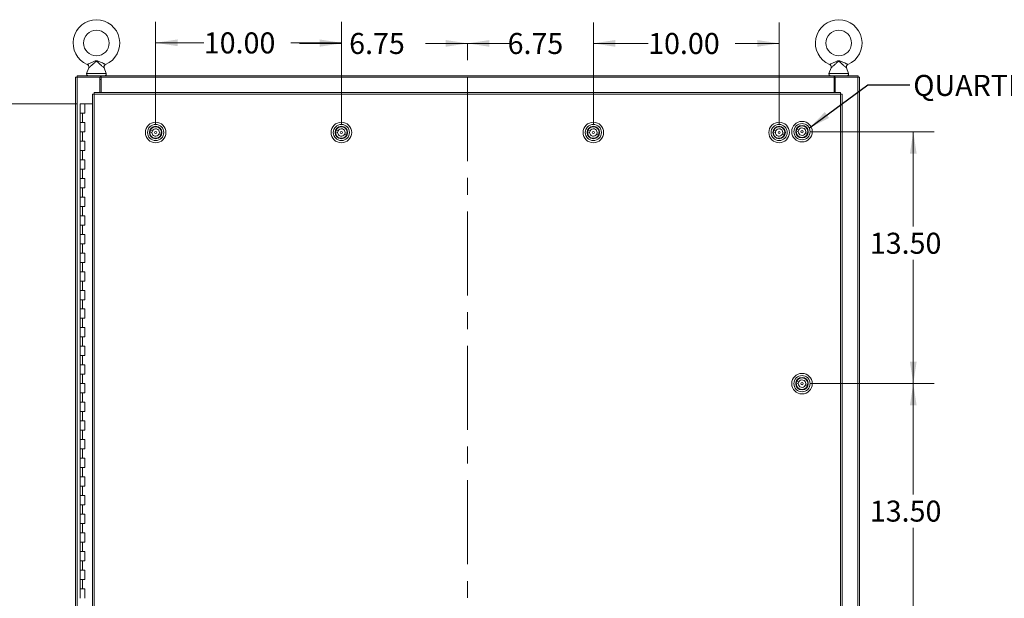
# Model space of a CAD drawing. Units: inches. Extents: x 0 to 23.4, y 0 to 16.5.
# Drawn here: x 3.3 to 9.1, y 9 to 12.5 of the extents above; entities that cross this region are included whole.
import ezdxf

# ---------------------------------------------------------------- set-up
doc = ezdxf.new("R2010")
doc.units = ezdxf.units.IN
doc.header["$MEASUREMENT"] = 0
doc.linetypes.add('CENTERX2', pattern=[0.8, 0.5, -0.1, 0.1, -0.1])
doc.styles.add('SLDTEXTSTYLE0', font='TXT', dxfattribs={"width": 0.75})
doc.dimstyles.new('SLDDIMSTYLE0', dxfattribs={"dimtxt": 0.125, "dimasz": 0.13, "dimexe": 0, "dimexo": 0.0625, "dimgap": 0.03125, "dimtad": 0, "dimtih": 1, "dimtoh": 1, "dimlfac": 9, "dimrnd": 1e-09, "dimzin": 4, "dimdsep": 46, "dimtxsty": 'SLDTEXTSTYLE0', "dimsah": 1, "dimcen": 0.09, "dimadec": 0, "dimazin": 1, "dimtfac": 1, "dimtofl": 0, "dimtmove": 0, "dimatfit": 3, "dimfxl": 1, "dimfrac": 2, "dimtolj": 1, "dimtzin": 12, "dimarcsym": 0})
doc.dimstyles.new('SLDDIMSTYLE1', dxfattribs={"dimtxt": 0.125, "dimasz": 0.13, "dimexe": 0, "dimexo": 0.0625, "dimgap": 0.03125, "dimtad": 0, "dimtih": 1, "dimtoh": 1, "dimlfac": 9, "dimrnd": 1e-09, "dimzin": 12, "dimdsep": 46, "dimtxsty": 'SLDTEXTSTYLE0', "dimsah": 1, "dimcen": 0.09, "dimadec": 0, "dimazin": 3, "dimtfac": 1, "dimtmove": 0, "dimatfit": 0, "dimfxl": 1, "dimfrac": 2, "dimtolj": 1, "dimtzin": 12, "dimarcsym": 0})
doc.dimstyles.new('SLDDIMSTYLE2', dxfattribs={"dimtxt": 0, "dimasz": 0.13, "dimexe": 0, "dimexo": 0.0625, "dimgap": 0, "dimtad": 0, "dimtih": 1, "dimtoh": 1, "dimdec": 0, "dimrnd": 1e-09, "dimzin": 0, "dimdsep": 46, "dimtxsty": 'Standard', "dimsah": 1, "dimcen": 0.09, "dimadec": 0, "dimazin": 0, "dimtfac": 0.13, "dimtdec": 0, "dimtofl": 0, "dimtmove": 0, "dimatfit": 3, "dimfxl": 1, "dimfrac": 2, "dimtolj": 1, "dimtzin": 0, "dimarcsym": 0})

# ---------------------------------------------------------------- blocks, each defined once
blk = doc.blocks.new('_D')
at = {"color": 7, "linetype": 'Continuous', "lineweight": 0}
for p, q in [((3.6021, 11.9768), (2.8269, 11.9768)), ((2.9519, 11.9768), (2.9519, 9.0074)), ((2.9519, 5.6434), (2.9519, 8.6105)), ((3.5882, 5.6434), (2.8269, 5.6434))]:
    blk.add_line(p, q, dxfattribs=at)
for points in [[(2.9519, 11.9768), (2.9319, 11.8468), (2.9719, 11.8468)], [(2.9519, 5.6434), (2.9719, 5.7734), (2.9319, 5.7734)]]:
    blk.add_solid(points, dxfattribs=at)
at = {"color": 7, "linetype": 'Continuous', "lineweight": 0, "char_height": 0.125, "attachment_point": 1, "style": 'SLDTEXTSTYLE0'}
for s, insert in [('57.00', (2.6933, 8.9701, -0.4991)), ('HINGE', (2.6971, 8.7716, -0.4991))]:
    blk.add_mtext(s, dxfattribs=dict(at, insert=insert))
blk = doc.blocks.new('_D_2')
at = {"color": 7, "linetype": 'Continuous', "lineweight": 0}
for p, q in [((4.0733, 11.8552), (4.0733, 12.4642)), ((5.1789, 11.8552), (5.1789, 12.4642)), ((4.0733, 12.3392), (4.3598, 12.3392)), ((5.1789, 12.3392), (4.877, 12.3392))]:
    blk.add_line(p, q, dxfattribs=at)
for points in [[(4.0733, 12.3392), (4.2033, 12.3192), (4.2033, 12.3592)], [(5.1789, 12.3392), (5.0489, 12.3592), (5.0489, 12.3192)]]:
    blk.add_solid(points, dxfattribs=at)
at = {"color": 7, "linetype": 'Continuous', "lineweight": 0, "insert": (4.3598, 12.4011, -0.4991), "char_height": 0.125, "attachment_point": 1, "style": 'SLDTEXTSTYLE0'}
blk.add_mtext('10.00', dxfattribs=at)
blk = doc.blocks.new('_D_3')
at = {"color": 7, "linetype": 'Continuous', "lineweight": 0}
for p, q in [((5.1789, 11.8552), (5.1789, 12.4607)), ((5.1789, 12.3357), (4.9289, 12.3357)), ((5.9301, 12.3357), (6.1801, 12.3357))]:
    blk.add_line(p, q, dxfattribs=at)
for points in [[(5.1789, 12.3357), (5.0489, 12.3557), (5.0489, 12.3157)], [(5.9301, 12.3357), (6.0601, 12.3157), (6.0601, 12.3557)]]:
    blk.add_solid(points, dxfattribs=at)
at = {"color": 7, "linetype": 'Continuous', "lineweight": 0, "insert": (5.2251, 12.3976, -0.4991), "char_height": 0.125, "attachment_point": 1, "style": 'SLDTEXTSTYLE0'}
blk.add_mtext('6.75', dxfattribs=at)
blk = doc.blocks.new('_D_4')
at = {"color": 7, "linetype": 'Continuous', "lineweight": 0}
for p, q in [((6.6789, 11.8552), (6.6789, 12.4607)), ((5.9301, 12.3357), (5.6801, 12.3357)), ((6.6789, 12.3357), (6.9289, 12.3357))]:
    blk.add_line(p, q, dxfattribs=at)
for points in [[(5.9301, 12.3357), (5.8001, 12.3557), (5.8001, 12.3157)], [(6.6789, 12.3357), (6.8089, 12.3157), (6.8089, 12.3557)]]:
    blk.add_solid(points, dxfattribs=at)
at = {"color": 7, "linetype": 'Continuous', "lineweight": 0, "insert": (6.1684, 12.3976, -0.4991), "char_height": 0.125, "attachment_point": 1, "style": 'SLDTEXTSTYLE0'}
blk.add_mtext('6.75', dxfattribs=at)
blk = doc.blocks.new('_D_5')
at = {"color": 7, "linetype": 'Continuous', "lineweight": 0}
for p, q in [((6.6789, 11.8552), (6.6789, 12.4607)), ((7.7844, 11.8552), (7.7844, 12.4607)), ((6.6789, 12.3357), (7.005, 12.3357)), ((7.7844, 12.3357), (7.5222, 12.3357))]:
    blk.add_line(p, q, dxfattribs=at)
for points in [[(6.6789, 12.3357), (6.8089, 12.3157), (6.8089, 12.3557)], [(7.7844, 12.3357), (7.6544, 12.3557), (7.6544, 12.3157)]]:
    blk.add_solid(points, dxfattribs=at)
at = {"color": 7, "linetype": 'Continuous', "lineweight": 0, "insert": (7.005, 12.3976, -0.4991), "char_height": 0.125, "attachment_point": 1, "style": 'SLDTEXTSTYLE0'}
blk.add_mtext('10.00', dxfattribs=at)
blk = doc.blocks.new('_D_6')
at = {"color": 7, "linetype": 'Continuous', "lineweight": 0}
for p, q in [((7.9709, 11.8101), (8.7082, 11.8101)), ((8.5832, 11.8101), (8.5832, 11.2458)), ((8.5832, 10.3101), (8.5832, 11.0474)), ((7.9709, 10.3101), (8.7082, 10.3101))]:
    blk.add_line(p, q, dxfattribs=at)
for points in [[(8.5832, 11.8101), (8.5632, 11.6801), (8.6032, 11.6801)], [(8.5832, 10.3101), (8.6032, 10.4401), (8.5632, 10.4401)]]:
    blk.add_solid(points, dxfattribs=at)
at = {"color": 7, "linetype": 'Continuous', "lineweight": 0, "insert": (8.3246, 11.2085, -0.4991), "char_height": 0.125, "attachment_point": 1, "style": 'SLDTEXTSTYLE0'}
blk.add_mtext('13.50', dxfattribs=at)
blk = doc.blocks.new('_D_7')
at = {"color": 7, "linetype": 'Continuous', "lineweight": 0}
for p, q in [((7.9709, 10.3101), (8.7082, 10.3101)), ((8.5832, 10.3101), (8.5832, 9.6511)), ((8.5832, 8.8101), (8.5832, 9.4527)), ((8.5552, 8.8101), (8.7082, 8.8101))]:
    blk.add_line(p, q, dxfattribs=at)
for points in [[(8.5832, 10.3101), (8.5632, 10.1801), (8.6032, 10.1801)], [(8.5832, 8.8101), (8.6032, 8.9401), (8.5632, 8.9401)]]:
    blk.add_solid(points, dxfattribs=at)
at = {"color": 7, "linetype": 'Continuous', "lineweight": 0, "insert": (8.3246, 9.6138, -0.4991), "char_height": 0.125, "attachment_point": 1, "style": 'SLDTEXTSTYLE0'}
blk.add_mtext('13.50', dxfattribs=at)

msp = doc.modelspace()

# ---------------------------------------------------------------- linework, layer by layer
at = {"color": 7, "linetype": 'CENTERX2', "lineweight": 0}
msp.add_line((5.93014, 5.23506), (5.93014, 12.38513), dxfattribs=at)
at = {"color": 7, "linetype": 'Continuous', "lineweight": 15}
for p, q in [((3.59681, 5.48506), (3.59681, 12.13513)), ((3.59681, 12.13513), (3.60655, 12.13513)), ((3.60511, 12.13513), (3.60511, 12.14343)), ((3.60511, 12.14343), (3.74408, 12.14343)), ((3.60655, 5.48506), (3.60655, 12.13513)), ((3.74129, 12.13513), (3.60655, 12.13513)), ((3.67472, 12.19052), (3.66226, 12.15687)), ((3.74129, 12.13513), (3.74408, 12.13513)), ((3.74129, 12.04276), (3.74129, 12.13513)), ((3.74408, 12.13513), (3.74408, 12.14343)), ((3.74823, 12.14343), (3.74408, 12.14343)), ((3.74408, 12.13513), (3.74823, 12.13513)), ((3.74823, 12.14343), (8.11205, 12.14343)), ((3.74823, 12.13368), (3.74823, 12.14343)), ((8.11205, 12.13368), (3.74823, 12.13368)), ((3.74823, 12.04276), (3.74823, 12.13368)), ((3.77907, 12.15687), (3.76667, 12.19037)), ((8.09367, 12.19052), (8.08121, 12.15687)), ((8.11205, 12.14343), (8.11205, 12.13368)), ((8.1162, 12.14343), (8.11205, 12.14343)), ((8.11205, 12.13513), (8.1162, 12.13513)), ((8.11205, 12.13368), (8.11205, 12.04276)), ((8.1162, 12.13513), (8.1162, 12.14343)), ((8.1162, 12.14343), (8.25518, 12.14343)), ((8.1162, 12.13513), (8.119, 12.13513)), ((8.119, 12.13513), (8.119, 12.04276)), ((8.25373, 12.13513), (8.119, 12.13513)), ((8.19803, 12.15687), (8.18563, 12.19037)), ((8.25373, 12.13513), (8.25373, 5.48506)), ((8.25373, 12.13513), (8.26348, 12.13513)), ((8.25518, 12.13513), (8.25518, 12.14343)), ((8.26348, 12.13513), (8.26348, 5.48506)), ((3.74823, 12.12024), (3.74129, 12.12024)), ((8.119, 12.12024), (8.11205, 12.12024)), ((3.698, 12.03289), (3.698, 5.5873)), ((3.70775, 12.03302), (3.70775, 5.58717)), ((8.15004, 12.03302), (3.70775, 12.03302)), ((8.14991, 12.04276), (3.70788, 12.04276)), ((8.15004, 5.58717), (8.15004, 12.03302)), ((8.15978, 12.03289), (8.15978, 5.5873)), ((3.6243, 11.97676), (3.6243, 11.9212)), ((3.62514, 11.97676), (3.6243, 11.97676)), ((3.64294, 11.97676), (3.62514, 11.97676)), ((3.65208, 11.97676), (3.64294, 11.97676)), ((3.65208, 11.9212), (3.65208, 11.97676)), ((3.698, 11.97676), (3.65208, 11.97676)), ((3.6243, 11.9212), (3.6243, 11.86565)), ((3.6243, 11.9212), (3.63819, 11.9212)), ((3.63819, 11.9212), (3.63819, 11.86565)), ((3.63819, 11.9212), (3.65208, 11.9212)), ((3.6243, 11.86565), (3.6243, 11.81009)), ((3.63819, 11.86565), (3.6243, 11.86565)), ((3.65208, 11.86565), (3.63819, 11.86565)), ((3.65208, 11.81009), (3.65208, 11.86565)), ((7.9066, 11.84202), (7.90672, 11.84184)), ((3.6243, 11.81009), (3.6243, 11.75454)), ((3.6243, 11.81009), (3.63819, 11.81009)), ((3.63819, 11.81009), (3.63819, 11.75454)), ((3.63819, 11.81009), (3.65208, 11.81009)), ((4.03883, 11.80948), (4.05114, 11.80617)), ((4.05364, 11.81546), (4.04133, 11.81878)), ((4.04159, 11.79096), (4.04141, 11.79085)), ((4.04681, 11.78269), (4.04662, 11.78257)), ((4.05073, 11.83189), (4.05085, 11.8317)), ((4.05901, 11.8371), (4.05913, 11.83691)), ((4.09303, 11.79488), (4.10534, 11.79157)), ((4.10785, 11.80086), (4.09554, 11.80417)), ((4.10005, 11.82777), (4.09987, 11.82766)), ((4.10527, 11.8195), (4.10508, 11.81938)), ((5.14438, 11.80948), (5.15669, 11.80617)), ((5.1592, 11.81546), (5.14689, 11.81878)), ((5.14715, 11.79096), (5.14696, 11.79085)), ((5.15236, 11.78269), (5.15218, 11.78257)), ((5.15629, 11.83189), (5.15641, 11.8317)), ((5.16457, 11.8371), (5.16469, 11.83691)), ((5.19859, 11.79488), (5.2109, 11.79157)), ((5.2134, 11.80086), (5.20109, 11.80417)), ((5.21082, 11.8195), (5.21064, 11.81938)), ((6.64438, 11.80948), (6.65669, 11.80617)), ((6.6592, 11.81546), (6.64689, 11.81878)), ((6.64715, 11.79096), (6.64696, 11.79085)), ((6.65236, 11.78269), (6.65218, 11.78257)), ((6.65629, 11.83189), (6.65641, 11.8317)), ((6.66457, 11.8371), (6.66469, 11.83691)), ((6.69859, 11.79488), (6.7109, 11.79157)), ((6.7134, 11.80086), (6.70109, 11.80417)), ((6.71082, 11.8195), (6.71064, 11.81938)), ((7.74994, 11.80948), (7.76225, 11.80617)), ((7.76475, 11.81546), (7.75244, 11.81878)), ((7.75271, 11.79096), (7.75252, 11.79085)), ((7.75792, 11.78269), (7.75773, 11.78257)), ((7.76185, 11.83189), (7.76196, 11.8317)), ((7.77012, 11.8371), (7.77024, 11.83691)), ((7.80415, 11.79488), (7.81645, 11.79157)), ((7.81896, 11.80086), (7.80665, 11.80417)), ((7.81117, 11.82777), (7.81098, 11.82766)), ((7.81638, 11.8195), (7.81619, 11.81938)), ((7.88642, 11.81441), (7.89873, 11.81109)), ((7.90123, 11.82038), (7.88892, 11.8237)), ((7.88918, 11.79589), (7.889, 11.79577)), ((7.8944, 11.78761), (7.89421, 11.78749)), ((7.89832, 11.83681), (7.89844, 11.83662)), ((7.94062, 11.7998), (7.95293, 11.79649)), ((7.95543, 11.80578), (7.94313, 11.8091)), ((7.94341, 11.78356), (7.94353, 11.78338)), ((7.94764, 11.8327), (7.94746, 11.83258)), ((7.95286, 11.82442), (7.95267, 11.8243)), ((3.6243, 11.75454), (3.6243, 11.69898)), ((3.63819, 11.75454), (3.6243, 11.75454)), ((3.65208, 11.75454), (3.63819, 11.75454)), ((3.65208, 11.69898), (3.65208, 11.75454)), ((4.08754, 11.77343), (4.08766, 11.77324)), ((4.09582, 11.77864), (4.09594, 11.77845)), ((5.1931, 11.77343), (5.19322, 11.77324)), ((5.20138, 11.77864), (5.2015, 11.77845)), ((6.6931, 11.77343), (6.69322, 11.77324)), ((6.70138, 11.77864), (6.7015, 11.77845)), ((7.79866, 11.77343), (7.79877, 11.77324)), ((7.80693, 11.77864), (7.80705, 11.77845)), ((7.93513, 11.77835), (7.93525, 11.77816)), ((3.6243, 11.69898), (3.6243, 11.64343)), ((3.6243, 11.69898), (3.63819, 11.69898)), ((3.63819, 11.69898), (3.63819, 11.64343)), ((3.63819, 11.69898), (3.65208, 11.69898)), ((3.6243, 11.64343), (3.6243, 11.58787)), ((3.63819, 11.64343), (3.6243, 11.64343)), ((3.65208, 11.64343), (3.63819, 11.64343)), ((3.65208, 11.58787), (3.65208, 11.64343)), ((3.6243, 11.58787), (3.6243, 11.53232)), ((3.6243, 11.58787), (3.63819, 11.58787)), ((3.63819, 11.58787), (3.63819, 11.53232)), ((3.63819, 11.58787), (3.65208, 11.58787)), ((3.6243, 11.53232), (3.6243, 11.47676)), ((3.63819, 11.53232), (3.6243, 11.53232)), ((3.65208, 11.53232), (3.63819, 11.53232)), ((3.65208, 11.47676), (3.65208, 11.53232)), ((3.6243, 11.47676), (3.6243, 11.4212)), ((3.6243, 11.47676), (3.63819, 11.47676)), ((3.63819, 11.47676), (3.63819, 11.4212)), ((3.63819, 11.47676), (3.65208, 11.47676)), ((3.6243, 11.4212), (3.6243, 11.36565)), ((3.63819, 11.4212), (3.6243, 11.4212)), ((3.65208, 11.4212), (3.63819, 11.4212)), ((3.65208, 11.36565), (3.65208, 11.4212)), ((3.6243, 11.36565), (3.6243, 11.31009)), ((3.6243, 11.36565), (3.63819, 11.36565)), ((3.63819, 11.36565), (3.63819, 11.31009)), ((3.63819, 11.36565), (3.65208, 11.36565)), ((3.6243, 11.31009), (3.6243, 11.25454)), ((3.63819, 11.31009), (3.6243, 11.31009)), ((3.6243, 11.25454), (3.6243, 11.19898)), ((3.6243, 11.25454), (3.63819, 11.25454)), ((3.65208, 11.31009), (3.63819, 11.31009)), ((3.63819, 11.25454), (3.63819, 11.19898)), ((3.63819, 11.25454), (3.65208, 11.25454)), ((3.65208, 11.25454), (3.65208, 11.31009)), ((3.6243, 11.19898), (3.6243, 11.14343)), ((3.63819, 11.19898), (3.6243, 11.19898)), ((3.65208, 11.19898), (3.63819, 11.19898)), ((3.65208, 11.14343), (3.65208, 11.19898)), ((3.6243, 11.14343), (3.6243, 11.08787)), ((3.6243, 11.14343), (3.63819, 11.14343)), ((3.63819, 11.14343), (3.63819, 11.08787)), ((3.63819, 11.14343), (3.65208, 11.14343)), ((3.6243, 11.08787), (3.6243, 11.03232)), ((3.63819, 11.08787), (3.6243, 11.08787)), ((3.65208, 11.08787), (3.63819, 11.08787)), ((3.65208, 11.03232), (3.65208, 11.08787)), ((3.6243, 11.03232), (3.6243, 10.97676)), ((3.6243, 11.03232), (3.63819, 11.03232)), ((3.63819, 11.03232), (3.63819, 10.97676)), ((3.63819, 11.03232), (3.65208, 11.03232)), ((3.6243, 10.97676), (3.6243, 10.9212)), ((3.63819, 10.97676), (3.6243, 10.97676)), ((3.65208, 10.97676), (3.63819, 10.97676)), ((3.65208, 10.9212), (3.65208, 10.97676)), ((3.6243, 10.9212), (3.6243, 10.86565)), ((3.6243, 10.9212), (3.63819, 10.9212)), ((3.63819, 10.9212), (3.63819, 10.86565)), ((3.63819, 10.9212), (3.65208, 10.9212)), ((3.6243, 10.86565), (3.6243, 10.81009)), ((3.63819, 10.86565), (3.6243, 10.86565)), ((3.65208, 10.86565), (3.63819, 10.86565)), ((3.65208, 10.81009), (3.65208, 10.86565)), ((3.6243, 10.81009), (3.6243, 10.75454)), ((3.6243, 10.81009), (3.63819, 10.81009)), ((3.63819, 10.81009), (3.63819, 10.75454)), ((3.63819, 10.81009), (3.65208, 10.81009)), ((3.6243, 10.75454), (3.6243, 10.69898)), ((3.63819, 10.75454), (3.6243, 10.75454)), ((3.65208, 10.75454), (3.63819, 10.75454)), ((3.65208, 10.69898), (3.65208, 10.75454)), ((3.6243, 10.69898), (3.6243, 10.64343)), ((3.6243, 10.69898), (3.63819, 10.69898)), ((3.63819, 10.69898), (3.63819, 10.64343)), ((3.63819, 10.69898), (3.65208, 10.69898)), ((3.6243, 10.64343), (3.6243, 10.58787)), ((3.63819, 10.64343), (3.6243, 10.64343)), ((3.65208, 10.64343), (3.63819, 10.64343)), ((3.65208, 10.58787), (3.65208, 10.64343)), ((3.6243, 10.58787), (3.6243, 10.53232)), ((3.6243, 10.58787), (3.63819, 10.58787)), ((3.63819, 10.58787), (3.63819, 10.53232)), ((3.63819, 10.58787), (3.65208, 10.58787)), ((3.6243, 10.53232), (3.6243, 10.47676)), ((3.63819, 10.53232), (3.6243, 10.53232)), ((3.65208, 10.53232), (3.63819, 10.53232)), ((3.65208, 10.47676), (3.65208, 10.53232)), ((3.6243, 10.47676), (3.6243, 10.4212)), ((3.6243, 10.47676), (3.63819, 10.47676)), ((3.63819, 10.47676), (3.63819, 10.4212)), ((3.63819, 10.47676), (3.65208, 10.47676)), ((3.6243, 10.4212), (3.6243, 10.36565)), ((3.63819, 10.4212), (3.6243, 10.4212)), ((3.65208, 10.4212), (3.63819, 10.4212)), ((3.65208, 10.36565), (3.65208, 10.4212)), ((3.6243, 10.36565), (3.6243, 10.31009)), ((3.6243, 10.36565), (3.63819, 10.36565)), ((3.63819, 10.36565), (3.63819, 10.31009)), ((3.63819, 10.36565), (3.65208, 10.36565)), ((7.90123, 10.32038), (7.88892, 10.3237)), ((7.89832, 10.33681), (7.89844, 10.33662)), ((7.9066, 10.34202), (7.90672, 10.34184)), ((7.94764, 10.3327), (7.94746, 10.33258)), ((7.95286, 10.32442), (7.95267, 10.3243)), ((3.6243, 10.31009), (3.6243, 10.25454)), ((3.63819, 10.31009), (3.6243, 10.31009)), ((3.65208, 10.31009), (3.63819, 10.31009)), ((3.65208, 10.25454), (3.65208, 10.31009)), ((7.88642, 10.31441), (7.89873, 10.31109)), ((7.88918, 10.29589), (7.889, 10.29577)), ((7.8944, 10.28761), (7.89421, 10.28749)), ((7.93513, 10.27835), (7.93525, 10.27816)), ((7.94062, 10.2998), (7.95293, 10.29649)), ((7.95543, 10.30578), (7.94313, 10.3091)), ((7.94341, 10.28356), (7.94353, 10.28338)), ((3.6243, 10.25454), (3.6243, 10.19898)), ((3.6243, 10.25454), (3.63819, 10.25454)), ((3.6243, 10.19898), (3.6243, 10.14343)), ((3.63819, 10.19898), (3.6243, 10.19898)), ((3.63819, 10.25454), (3.63819, 10.19898)), ((3.63819, 10.25454), (3.65208, 10.25454)), ((3.65208, 10.19898), (3.63819, 10.19898)), ((3.65208, 10.14343), (3.65208, 10.19898)), ((3.6243, 10.14343), (3.6243, 10.08787)), ((3.6243, 10.14343), (3.63819, 10.14343)), ((3.63819, 10.14343), (3.63819, 10.08787)), ((3.63819, 10.14343), (3.65208, 10.14343)), ((3.6243, 10.08787), (3.6243, 10.03232)), ((3.63819, 10.08787), (3.6243, 10.08787)), ((3.65208, 10.08787), (3.63819, 10.08787)), ((3.65208, 10.03232), (3.65208, 10.08787)), ((3.6243, 10.03232), (3.6243, 9.97676)), ((3.6243, 10.03232), (3.63819, 10.03232)), ((3.63819, 10.03232), (3.63819, 9.97676)), ((3.63819, 10.03232), (3.65208, 10.03232)), ((3.6243, 9.97676), (3.6243, 9.9212)), ((3.63819, 9.97676), (3.6243, 9.97676)), ((3.65208, 9.97676), (3.63819, 9.97676)), ((3.65208, 9.9212), (3.65208, 9.97676)), ((3.6243, 9.9212), (3.6243, 9.86565)), ((3.6243, 9.9212), (3.63819, 9.9212)), ((3.63819, 9.9212), (3.63819, 9.86565)), ((3.63819, 9.9212), (3.65208, 9.9212)), ((3.6243, 9.86565), (3.6243, 9.81009)), ((3.63819, 9.86565), (3.6243, 9.86565)), ((3.65208, 9.86565), (3.63819, 9.86565)), ((3.65208, 9.81009), (3.65208, 9.86565)), ((3.6243, 9.81009), (3.6243, 9.75454)), ((3.6243, 9.81009), (3.63819, 9.81009)), ((3.63819, 9.81009), (3.63819, 9.75454)), ((3.63819, 9.81009), (3.65208, 9.81009)), ((3.6243, 9.75454), (3.6243, 9.69898)), ((3.63819, 9.75454), (3.6243, 9.75454)), ((3.65208, 9.75454), (3.63819, 9.75454)), ((3.65208, 9.69898), (3.65208, 9.75454)), ((3.6243, 9.69898), (3.6243, 9.64343)), ((3.6243, 9.69898), (3.63819, 9.69898)), ((3.63819, 9.69898), (3.63819, 9.64343)), ((3.63819, 9.69898), (3.65208, 9.69898)), ((3.6243, 9.64343), (3.6243, 9.58787)), ((3.63819, 9.64343), (3.6243, 9.64343)), ((3.65208, 9.64343), (3.63819, 9.64343)), ((3.65208, 9.58787), (3.65208, 9.64343)), ((3.6243, 9.58787), (3.6243, 9.53232)), ((3.6243, 9.58787), (3.63819, 9.58787)), ((3.63819, 9.58787), (3.63819, 9.53232)), ((3.63819, 9.58787), (3.65208, 9.58787)), ((3.6243, 9.53232), (3.6243, 9.47676)), ((3.63819, 9.53232), (3.6243, 9.53232)), ((3.65208, 9.53232), (3.63819, 9.53232)), ((3.65208, 9.47676), (3.65208, 9.53232)), ((3.6243, 9.47676), (3.6243, 9.4212)), ((3.6243, 9.47676), (3.63819, 9.47676)), ((3.63819, 9.47676), (3.63819, 9.4212)), ((3.63819, 9.47676), (3.65208, 9.47676)), ((3.6243, 9.4212), (3.6243, 9.36565)), ((3.63819, 9.4212), (3.6243, 9.4212)), ((3.65208, 9.4212), (3.63819, 9.4212)), ((3.65208, 9.36565), (3.65208, 9.4212)), ((3.6243, 9.36565), (3.6243, 9.31009)), ((3.6243, 9.36565), (3.63819, 9.36565)), ((3.63819, 9.36565), (3.63819, 9.31009)), ((3.63819, 9.36565), (3.65208, 9.36565)), ((3.6243, 9.31009), (3.6243, 9.25454)), ((3.63819, 9.31009), (3.6243, 9.31009)), ((3.65208, 9.31009), (3.63819, 9.31009)), ((3.65208, 9.25454), (3.65208, 9.31009)), ((3.6243, 9.25454), (3.6243, 9.19898)), ((3.6243, 9.25454), (3.63819, 9.25454)), ((3.63819, 9.25454), (3.63819, 9.19898)), ((3.63819, 9.25454), (3.65208, 9.25454)), ((3.6243, 9.19898), (3.6243, 9.14343)), ((3.63819, 9.19898), (3.6243, 9.19898)), ((3.65208, 9.19898), (3.63819, 9.19898)), ((3.65208, 9.14343), (3.65208, 9.19898)), ((3.6243, 9.14343), (3.6243, 9.08787)), ((3.6243, 9.14343), (3.63819, 9.14343)), ((3.6243, 9.08787), (3.6243, 9.03232)), ((3.63819, 9.08787), (3.6243, 9.08787)), ((3.63819, 9.14343), (3.63819, 9.08787)), ((3.63819, 9.14343), (3.65208, 9.14343)), ((3.65208, 9.08787), (3.63819, 9.08787)), ((3.65208, 9.03232), (3.65208, 9.08787))]:
    msp.add_line(p, q, dxfattribs=at)
at = {"color": 8, "linetype": 'Continuous', "lineweight": 15}
for p, q in [((3.66226, 12.15687), (3.72067, 12.15687)), ((3.72067, 12.15687), (3.77907, 12.15687)), ((8.08121, 12.15687), (8.13962, 12.15687)), ((8.13962, 12.15687), (8.19803, 12.15687))]:
    msp.add_line(p, q, dxfattribs=at)
at = {"color": 7, "linetype": 'Continuous', "lineweight": 15}
for centre, radius in [((3.72067, 12.33787), 0.07639), ((8.13962, 12.33787), 0.07639), ((4.07334, 11.80517), 0.06124), ((4.07334, 11.80517), 0.04812), ((4.07334, 11.80517), 0.03718), ((4.07334, 11.80517), 0.035), ((5.17889, 11.80517), 0.06124), ((5.17889, 11.80517), 0.04812), ((5.17889, 11.80517), 0.03718), ((5.17889, 11.80517), 0.035), ((6.67889, 11.80517), 0.06124), ((6.67889, 11.80517), 0.04812), ((6.67889, 11.80517), 0.03718), ((6.67889, 11.80517), 0.035), ((7.78445, 11.80517), 0.06124), ((7.78445, 11.80517), 0.04812), ((7.78445, 11.80517), 0.03718), ((7.78445, 11.80517), 0.035), ((7.92093, 11.81009), 0.06124), ((7.92093, 11.81009), 0.04812), ((7.92093, 11.81009), 0.03718), ((7.92093, 11.81009), 0.035), ((4.07334, 11.80517), 0.00633), ((5.17889, 11.80517), 0.00633), ((6.67889, 11.80517), 0.00633), ((7.78445, 11.80517), 0.00633), ((7.92093, 11.81009), 0.00633), ((7.92093, 10.31009), 0.06124), ((7.92093, 10.31009), 0.04812), ((7.92093, 10.31009), 0.03718), ((7.92093, 10.31009), 0.035), ((7.92093, 10.31009), 0.00633)]:
    msp.add_circle(centre, radius, dxfattribs=at)
for centre, radius, start, end in [((3.72067, 12.33787), 0.13889, 293.119147, 246.880853), ((8.13962, 12.33787), 0.13889, 293.119147, 246.880853), ((3.67161, 12.1534), 0.00998, 159.687501, 270), ((3.76972, 12.1534), 0.00998, 270, 20.312499), ((8.09057, 12.1534), 0.00998, 159.687501, 270), ((8.18867, 12.1534), 0.00998, 270, 20.312499), ((4.07334, 11.80517), 0.03478, 352.877305, 156.970836), ((5.17889, 11.80517), 0.03478, 352.877305, 156.970836), ((6.67889, 11.80517), 0.03478, 352.877305, 156.970836), ((7.78445, 11.80517), 0.03478, 352.877305, 156.970836), ((7.92093, 11.81009), 0.03478, 352.877305, 156.970836), ((4.07334, 11.80517), 0.03478, 172.877305, 336.970836), ((4.07334, 11.80517), 0.03478, 156.970836, 172.877305), ((4.07334, 11.80517), 0.02222, 177.429694, 332.418447), ((4.07334, 11.80517), 0.02222, 152.418447, 177.429694), ((4.07334, 11.80517), 0.02222, 357.429694, 152.418447), ((4.07334, 11.80517), 0.02222, 332.418447, 357.429694), ((4.07334, 11.80517), 0.03478, 336.970836, 352.877305), ((5.17889, 11.80517), 0.03478, 172.877305, 336.970836), ((5.17889, 11.80517), 0.03478, 156.970836, 172.877305), ((5.17889, 11.80517), 0.02222, 177.429694, 332.418447), ((5.17889, 11.80517), 0.02222, 152.418447, 177.429694), ((5.17889, 11.80517), 0.02222, 357.429694, 152.418447), ((5.17889, 11.80517), 0.02222, 332.418447, 357.429694), ((5.17889, 11.80517), 0.03478, 336.970836, 352.877305), ((6.67889, 11.80517), 0.03478, 172.877305, 336.970836), ((6.67889, 11.80517), 0.03478, 156.970836, 172.877305), ((6.67889, 11.80517), 0.02222, 177.429694, 332.418447), ((6.67889, 11.80517), 0.02222, 152.418447, 177.429694), ((6.67889, 11.80517), 0.02222, 357.429694, 152.418447), ((6.67889, 11.80517), 0.02222, 332.418447, 357.429694), ((6.67889, 11.80517), 0.03478, 336.970836, 352.877305), ((7.78445, 11.80517), 0.03478, 172.877305, 336.970836), ((7.78445, 11.80517), 0.03478, 156.970836, 172.877305), ((7.78445, 11.80517), 0.02222, 177.429694, 332.418447), ((7.78445, 11.80517), 0.02222, 152.418447, 177.429694), ((7.78445, 11.80517), 0.02222, 357.429694, 152.418447), ((7.78445, 11.80517), 0.02222, 332.418447, 357.429694), ((7.78445, 11.80517), 0.03478, 336.970836, 352.877305), ((7.92093, 11.81009), 0.03478, 172.877305, 336.970836), ((7.92093, 11.81009), 0.03478, 156.970836, 172.877305), ((7.92093, 11.81009), 0.02222, 177.429694, 332.418447), ((7.92093, 11.81009), 0.02222, 152.418447, 177.429694), ((7.92093, 11.81009), 0.02222, 357.429694, 152.418447), ((7.92093, 11.81009), 0.02222, 332.418447, 357.429694), ((7.92093, 11.81009), 0.03478, 336.970836, 352.877305), ((7.92093, 10.31009), 0.03478, 156.970836, 172.877305), ((7.92093, 10.31009), 0.03478, 352.877305, 156.970836), ((7.92093, 10.31009), 0.02222, 152.418447, 177.429694), ((7.92093, 10.31009), 0.02222, 357.429694, 152.418447), ((7.92093, 10.31009), 0.03478, 172.877305, 336.970836), ((7.92093, 10.31009), 0.02222, 177.429694, 332.418447), ((7.92093, 10.31009), 0.02222, 332.418447, 357.429694), ((7.92093, 10.31009), 0.03478, 336.970836, 352.877305)]:
    msp.add_arc(centre, radius, start, end, dxfattribs=at)
for points, knots in [([(3.66613, 12.21014), (3.66637, 12.21025), (3.66689, 12.21048), (3.67119, 12.21245), (3.67827, 12.21574), (3.6871, 12.21991), (3.69646, 12.22435), (3.70471, 12.22813), (3.71205, 12.23098), (3.71816, 12.23237), (3.72424, 12.23226), (3.73152, 12.23028), (3.74014, 12.22655), (3.75092, 12.22149), (3.76085, 12.21678), (3.76894, 12.21301), (3.7739, 12.21073), (3.77519, 12.21014), (3.7752, 12.21014), (3.7752, 12.21014)], [0, 0, 0, 0, 0.0525822, 0.1129735, 0.1805261, 0.2618131, 0.3274276, 0.3945199, 0.4449046, 0.4858228, 0.5197502, 0.5661829, 0.636774, 0.7086116, 0.8085534, 0.8703093, 0.935577, 0.9991118, 1, 1, 1, 1]), ([(3.66614, 12.21007), (3.66721, 12.20955), (3.6696, 12.20839), (3.67264, 12.2053), (3.67483, 12.20136), (3.6757, 12.19723), (3.67563, 12.19361), (3.67499, 12.19149), (3.6747, 12.19051)], [0, 0, 0, 0, 0.1517632, 0.3369586, 0.5435901, 0.7179868, 0.8702254, 1, 1, 1, 1]), ([(3.76679, 12.1904), (3.76651, 12.19112), (3.76575, 12.19307), (3.76558, 12.19663), (3.76632, 12.20078), (3.7683, 12.20479), (3.77128, 12.2079), (3.77376, 12.20965), (3.77514, 12.21008), (3.77528, 12.21013)], [0, 0, 0, 0, 0.0971001, 0.2630715, 0.44099, 0.6260735, 0.8177322, 0.9816905, 1, 1, 1, 1]), ([(8.08509, 12.21014), (8.08533, 12.21025), (8.08585, 12.21048), (8.09014, 12.21245), (8.09723, 12.21574), (8.10606, 12.21991), (8.11542, 12.22435), (8.12367, 12.22813), (8.13101, 12.23098), (8.13712, 12.23237), (8.14319, 12.23226), (8.15048, 12.23028), (8.1591, 12.22655), (8.16988, 12.22149), (8.1798, 12.21678), (8.1879, 12.21301), (8.19286, 12.21073), (8.19415, 12.21014), (8.19415, 12.21014), (8.19415, 12.21014)], [0, 0, 0, 0, 0.0525822, 0.1129735, 0.1805261, 0.2618131, 0.3274276, 0.3945199, 0.4449046, 0.4858228, 0.5197502, 0.5661829, 0.636774, 0.7086116, 0.8085534, 0.8703093, 0.935577, 0.9991118, 1, 1, 1, 1]), ([(8.08509, 12.21007), (8.08617, 12.20955), (8.08855, 12.20839), (8.0916, 12.2053), (8.09378, 12.20136), (8.09466, 12.19723), (8.09458, 12.19361), (8.09395, 12.19149), (8.09365, 12.19051)], [0, 0, 0, 0, 0.15176317, 0.33695857, 0.54359006, 0.71798676, 0.87022545, 1, 1, 1, 1]), ([(8.18575, 12.1904), (8.18547, 12.19112), (8.1847, 12.19307), (8.18454, 12.19663), (8.18527, 12.20078), (8.18726, 12.20479), (8.19024, 12.2079), (8.19272, 12.20965), (8.1941, 12.21008), (8.19424, 12.21013)], [0, 0, 0, 0, 0.0971001, 0.2630715, 0.44099, 0.6260735, 0.8177322, 0.9816905, 1, 1, 1, 1])]:
    msp.add_open_spline(points, degree=3, knots=knots, dxfattribs=at)
at = {"color": 8, "linetype": 'Continuous', "lineweight": 15}
for points in [[(3.76666, 12.19036), (3.76667, 12.19035), (3.76714, 12.18998), (3.76608, 12.19081), (3.76397, 12.1925), (3.76046, 12.19532), (3.75445, 12.20038), (3.74843, 12.20567), (3.74215, 12.21142), (3.73515, 12.21805), (3.72888, 12.22405), (3.7237, 12.22756), (3.7207, 12.22796), (3.71802, 12.22756), (3.71435, 12.22549), (3.70906, 12.22083), (3.70257, 12.21461), (3.69457, 12.20714), (3.68649, 12.20002), (3.6797, 12.19437), (3.67537, 12.19091), (3.675, 12.19062), (3.67483, 12.19048)], [(8.18561, 12.19036), (8.18562, 12.19035), (8.1861, 12.18998), (8.18504, 12.19081), (8.18292, 12.1925), (8.17942, 12.19532), (8.17341, 12.20038), (8.16738, 12.20567), (8.16111, 12.21142), (8.15411, 12.21805), (8.14783, 12.22405), (8.14265, 12.22756), (8.13965, 12.22796), (8.13698, 12.22756), (8.13331, 12.22549), (8.12802, 12.22083), (8.12152, 12.21461), (8.11353, 12.20714), (8.10545, 12.20002), (8.09865, 12.19437), (8.09432, 12.19091), (8.09395, 12.19062), (8.09378, 12.19048)]]:
    msp.add_open_spline(points, degree=3, knots=[0, 0, 0, 0, 0.0009932, 0.0622943, 0.0715214, 0.1432854, 0.2102379, 0.2622419, 0.3157123, 0.3829877, 0.4516689, 0.4870252, 0.5030139, 0.5097373, 0.5398366, 0.5836461, 0.6489042, 0.7155498, 0.8018541, 0.875357, 0.9419133, 1, 1, 1, 1], dxfattribs=at)
at = {"color": 7, "linetype": 'Continuous', "lineweight": 15}
for points in [[(3.698, 12.03289), (3.69815, 12.0329), (3.69844, 12.03292), (3.7007, 12.03295), (3.70392, 12.03298), (3.70647, 12.03301), (3.70775, 12.03302)], [(3.70775, 12.03302), (3.70776, 12.03429), (3.70778, 12.03685), (3.70781, 12.04007), (3.70784, 12.04232), (3.70786, 12.04261), (3.70788, 12.04276)], [(8.14991, 12.04276), (8.14992, 12.04261), (8.14994, 12.04232), (8.14997, 12.04007), (8.15001, 12.03685), (8.15003, 12.03429), (8.15004, 12.03302)], [(8.15004, 12.03302), (8.15131, 12.03301), (8.15387, 12.03298), (8.15709, 12.03295), (8.15934, 12.03292), (8.15964, 12.0329), (8.15978, 12.03289)]]:
    msp.add_open_spline(points, degree=3, dxfattribs=at)

# ---------------------------------------------------------------- texts
at = {"color": 7, "linetype": 'Continuous', "lineweight": 0, "insert": (8.58318, 12.14812), "char_height": 0.125, "attachment_point": 1, "style": 'SLDTEXTSTYLE0'}
msp.add_mtext('QUARTER TURN LATCH', dxfattribs=at)

# ---------------------------------------------------------------- dimensions: what is measured, and where the dimension line sits
at = {"color": 7, "linetype": 'Continuous', "lineweight": 0}
for base, p1, p2, dimstyle, picture, middle in [((5.17889, 12.33923), (4.07334, 11.80517), (5.17889, 11.80517), 'SLDDIMSTYLE0', '_D_2', (4.6184, 12.33923)), ((5.93014, 12.33566), (5.17889, 11.80517), (5.93014, 12.38513), 'SLDDIMSTYLE1', '_D_3', (5.43755, 12.33566)), ((6.67889, 12.33566), (5.93014, 12.38513), (6.67889, 11.80517), 'SLDDIMSTYLE1', '_D_4', (6.38079, 12.33566)), ((7.78445, 12.33566), (6.67889, 11.80517), (7.78445, 11.80517), 'SLDDIMSTYLE0', '_D_5', (7.26362, 12.33566))]:
    dim = msp.add_linear_dim(base=base, p1=p1, p2=p2, dimstyle=dimstyle, dxfattribs=at)
    dim.commit()
    dim.dimension.update_dxf_attribs({"geometry": picture, "text_midpoint": middle, "dimtype": 160})
dim = msp.add_linear_dim(base=(2.95186, 11.97676), p1=(3.63819, 5.64343), p2=(3.65208, 11.97676), angle=90, text='<>\\PHINGE', dimstyle='SLDDIMSTYLE0', dxfattribs=at)
dim.commit()
dim.dimension.update_dxf_attribs({"geometry": '_D', "text_midpoint": (2.95186, 8.80895), "dimtype": 160})
for p1, picture, middle in [((7.92093, 11.81009), '_D_6', (8.58318, 11.14663)), ((8.50518, 8.81009), '_D_7', (8.58318, 9.55192))]:
    dim = msp.add_linear_dim(base=(8.58318, 10.31009), p1=p1, p2=(7.92093, 10.31009), angle=90, dimstyle='SLDDIMSTYLE0', dxfattribs=at)
    dim.commit()
    dim.dimension.update_dxf_attribs({"geometry": picture, "text_midpoint": middle, "dimtype": 160})

# ---------------------------------------------------------------- leaders
msp.add_leader([(7.96481, 11.83226), (8.31193, 12.08877), (8.56193, 12.08877)], dimstyle='SLDDIMSTYLE2', dxfattribs=at)

doc.saveas('drawing.dxf')
